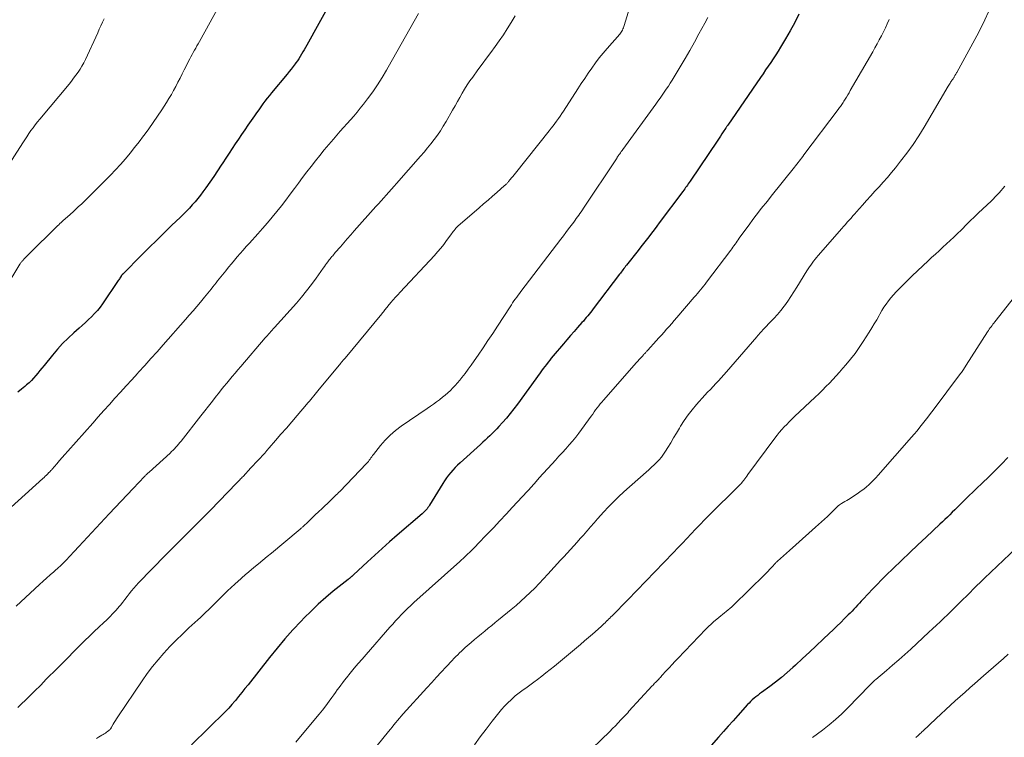
# Model space of a CAD drawing. Units: feet. Extents: x 1980000 to 1985000, y 590000 to 595000.
# Drawn here: x 1980572 to 1980746, y 591955 to 592082 of the extents above; entities that cross this region are included whole.
import ezdxf

# ---------------------------------------------------------------- set-up
doc = ezdxf.new("R2010")
doc.units = ezdxf.units.FT
doc.header["$LTSCALE"] = 100
doc.header["$MEASUREMENT"] = 0
doc.layers.add('CONTOUR INDEX', color=32, linetype='Continuous', lineweight=25)
doc.layers.add('CONTOUR INTERMEDIATE', color=40, linetype='Continuous', lineweight=15)

msp = doc.modelspace()

# ---------------------------------------------------------------- linework, layer by layer
at = {"layer": 'CONTOUR INDEX', "flags": 128}
for points, elevation in [([(1980633.16, 592095.63), (1980622.87, 592077.02), (1980622.65, 592076.62), (1980622.42, 592076.22), (1980622.19, 592075.82), (1980621.96, 592075.42), (1980621.72, 592075.02), (1980621.48, 592074.63), (1980621.22, 592074.25), (1980620.95, 592073.88), (1980620.83, 592073.71), (1980620.48, 592073.25), (1980620.14, 592072.8), (1980619.78, 592072.36), (1980619.42, 592071.92), (1980616.69, 592068.65), (1980616.29, 592068.16), (1980615.9, 592067.67), (1980615.51, 592067.17), (1980615.14, 592066.66), (1980614.77, 592066.15), (1980614.41, 592065.63), (1980614.04, 592065.11), (1980613.68, 592064.6), (1980612.52, 592062.91), (1980611.96, 592062.09), (1980611.4, 592061.27), (1980610.84, 592060.45), (1980610.29, 592059.63), (1980609.74, 592058.81), (1980609.19, 592057.98), (1980608.64, 592057.15), (1980608.1, 592056.32), (1980607.81, 592055.88), (1980607.15, 592054.88), (1980606.48, 592053.88), (1980605.8, 592052.9), (1980605.1, 592051.92), (1980604.57, 592051.18), (1980604.13, 592050.59), (1980603.67, 592050), (1980603.2, 592049.44), (1980602.71, 592048.88), (1980602.21, 592048.34), (1980601.7, 592047.8), (1980601.17, 592047.28), (1980600.65, 592046.76), (1980599.07, 592045.24), (1980597.75, 592043.97), (1980596.44, 592042.68), (1980595.13, 592041.4), (1980593.83, 592040.1), (1980590.45, 592036.71), (1980590.41, 592036.67), (1980590.37, 592036.63), (1980590.34, 592036.58), (1980590.3, 592036.54), (1980590.27, 592036.49), (1980590.23, 592036.44), (1980590.2, 592036.4), (1980590.17, 592036.35), (1980590.05, 592036.15), (1980589.96, 592036), (1980589.87, 592035.85), (1980589.78, 592035.7), (1980589.68, 592035.56), (1980586.9, 592031.49), (1980586.46, 592030.89), (1980586, 592030.3), (1980585.5, 592029.75), (1980584.97, 592029.21), (1980584.43, 592028.7), (1980583.88, 592028.19), (1980583.32, 592027.68), (1980582.76, 592027.18), (1980581.84, 592026.37), (1980580.84, 592025.45), (1980579.87, 592024.49), (1980578.96, 592023.48), (1980578.08, 592022.44), (1980576.6, 592020.6), (1980576.24, 592020.16), (1980575.88, 592019.71), (1980575.52, 592019.27), (1980575.15, 592018.83), (1980574.77, 592018.4), (1980574.38, 592017.98), (1980573.97, 592017.59), (1980573.54, 592017.21), (1980573.21, 592016.93), (1980572.61, 592016.43), (1980572.01, 592015.91)], 960), ([(1980709.56, 592082.47), (1980708.82, 592080.99), (1980708.02, 592079.54), (1980707.19, 592078.11), (1980706.31, 592076.65), (1980705.89, 592075.97), (1980705.47, 592075.29), (1980705.03, 592074.63), (1980704.58, 592073.96), (1980704.13, 592073.3), (1980703.68, 592072.65), (1980703.23, 592071.99), (1980702.77, 592071.33), (1980697.01, 592062.94), (1980696.96, 592062.86), (1980696.91, 592062.79), (1980696.86, 592062.71), (1980696.81, 592062.63), (1980696.75, 592062.55), (1980696.7, 592062.48), (1980696.65, 592062.4), (1980696.6, 592062.32), (1980696.21, 592061.75), (1980695.97, 592061.38), (1980695.73, 592061.02), (1980695.48, 592060.66), (1980695.24, 592060.29), (1980690.38, 592053.06), (1980690.22, 592052.83), (1980690.07, 592052.6), (1980689.91, 592052.38), (1980689.75, 592052.15), (1980689.59, 592051.93), (1980689.43, 592051.7), (1980689.27, 592051.48), (1980689.1, 592051.26), (1980684.96, 592045.74), (1980684.5, 592045.13), (1980684.04, 592044.52), (1980683.58, 592043.91), (1980683.11, 592043.3), (1980682.65, 592042.7), (1980682.18, 592042.09), (1980681.71, 592041.49), (1980681.24, 592040.88), (1980679.19, 592038.29), (1980679.03, 592038.09), (1980678.88, 592037.88), (1980678.72, 592037.68), (1980678.56, 592037.48), (1980678.41, 592037.28), (1980678.25, 592037.07), (1980678.1, 592036.87), (1980677.94, 592036.67), (1980673.33, 592030.57), (1980673.09, 592030.26), (1980672.85, 592029.95), (1980672.6, 592029.65), (1980672.35, 592029.34), (1980672.1, 592029.05), (1980671.85, 592028.75), (1980671.59, 592028.45), (1980671.33, 592028.16), (1980670.58, 592027.32), (1980669.95, 592026.6), (1980669.32, 592025.88), (1980668.69, 592025.16), (1980668.07, 592024.44), (1980666.24, 592022.29), (1980665.94, 592021.93), (1980665.65, 592021.56), (1980665.36, 592021.19), (1980665.08, 592020.82), (1980664.8, 592020.44), (1980664.52, 592020.06), (1980664.24, 592019.68), (1980663.97, 592019.3), (1980659.99, 592013.79), (1980659.36, 592012.96), (1980658.72, 592012.14), (1980658.05, 592011.34), (1980657.35, 592010.56), (1980656.7, 592009.85), (1980656.32, 592009.44), (1980655.92, 592009.04), (1980655.52, 592008.64), (1980655.11, 592008.26), (1980654.7, 592007.87), (1980654.28, 592007.49), (1980653.87, 592007.11), (1980653.45, 592006.73), (1980649.86, 592003.47), (1980649.43, 592003.06), (1980649.01, 592002.64), (1980648.61, 592002.2), (1980648.22, 592001.76), (1980647.85, 592001.29), (1980647.49, 592000.82), (1980647.15, 592000.33), (1980646.83, 591999.83), (1980644.51, 591996.03), (1980644.37, 591995.82), (1980644.22, 591995.61), (1980644.07, 591995.4), (1980643.91, 591995.2), (1980643.73, 591995.01), (1980643.56, 591994.83), (1980643.37, 591994.65), (1980643.18, 591994.48), (1980638.79, 591990.74), (1980637.46, 591989.58), (1980636.14, 591988.42), (1980634.84, 591987.24), (1980633.54, 591986.05), (1980631.08, 591983.75), (1980631.03, 591983.69), (1980630.97, 591983.64), (1980630.92, 591983.59), (1980630.86, 591983.54), (1980630.81, 591983.49), (1980630.75, 591983.44), (1980630.69, 591983.39), (1980630.64, 591983.34), (1980630.57, 591983.28), (1980630.51, 591983.23), (1980630.45, 591983.19), (1980630.39, 591983.14), (1980630.33, 591983.09), (1980630.27, 591983.05), (1980630.21, 591983), (1980630.16, 591982.95), (1980627.55, 591980.86), (1980626.21, 591979.74), (1980624.9, 591978.59), (1980623.64, 591977.39), (1980622.41, 591976.16), (1980621.88, 591975.61), (1980620.44, 591974.06), (1980619.02, 591972.48), (1980617.65, 591970.85), (1980616.31, 591969.21), (1980612.54, 591964.42), (1980611.99, 591963.72), (1980611.43, 591963.02), (1980610.87, 591962.32), (1980610.3, 591961.63), (1980610.23, 591961.54), (1980609.69, 591960.91), (1980609.13, 591960.28), (1980608.55, 591959.68), (1980607.96, 591959.09), (1980607.36, 591958.51), (1980606.76, 591957.93), (1980606.16, 591957.35), (1980605.56, 591956.76), (1980602.55, 591953.83)], 940), ([(1980746.35, 592004.39), (1980745.24, 592003.25), (1980744.12, 592002.12), (1980742.98, 592001.01), (1980741.83, 591999.91), (1980740.83, 591998.96), (1980740.18, 591998.34), (1980739.53, 591997.72), (1980738.89, 591997.09), (1980738.25, 591996.46), (1980737.83, 591996.05), (1980737.41, 591995.62), (1980736.98, 591995.2), (1980736.55, 591994.77), (1980736.12, 591994.34), (1980735.69, 591993.91), (1980735.25, 591993.49), (1980734.81, 591993.07), (1980734.37, 591992.66), (1980731.96, 591990.42), (1980730.5, 591989.05), (1980729.05, 591987.67), (1980727.6, 591986.28), (1980726.16, 591984.89), (1980724.91, 591983.68), (1980724.1, 591982.88), (1980723.31, 591982.08), (1980722.52, 591981.26), (1980721.75, 591980.44), (1980720.86, 591979.48), (1980720.53, 591979.13), (1980720.21, 591978.78), (1980719.89, 591978.43), (1980719.56, 591978.07), (1980719.24, 591977.72), (1980718.91, 591977.37), (1980718.58, 591977.03), (1980718.24, 591976.69), (1980717.57, 591976.05), (1980716.9, 591975.39), (1980716.22, 591974.74), (1980715.55, 591974.08), (1980714.87, 591973.43), (1980713.81, 591972.41), (1980712.61, 591971.27), (1980711.4, 591970.13), (1980710.19, 591969), (1980708.97, 591967.88), (1980708.46, 591967.42), (1980707.48, 591966.55), (1980706.48, 591965.7), (1980705.45, 591964.89), (1980704.4, 591964.1), (1980702.94, 591963.03), (1980702.61, 591962.79), (1980702.29, 591962.54), (1980701.97, 591962.29), (1980701.65, 591962.03), (1980701.34, 591961.76), (1980701.04, 591961.48), (1980700.76, 591961.19), (1980700.48, 591960.9), (1980698.8, 591959.02), (1980697.95, 591958.06), (1980697.1, 591957.1), (1980696.25, 591956.15), (1980695.4, 591955.19), (1980694.09, 591953.7)], 920)]:
    msp.add_lwpolyline(points, dxfattribs=dict(at, elevation=elevation))
at = {"layer": 'CONTOUR INTERMEDIATE', "flags": 128}
for points, elevation in [([(1980680.66, 592086.65), (1980678.79, 592080.48), (1980678.72, 592080.28), (1980678.65, 592080.08), (1980678.56, 592079.88), (1980678.47, 592079.68), (1980678.36, 592079.5), (1980678.25, 592079.31), (1980678.12, 592079.14), (1980677.98, 592078.97), (1980675.78, 592076.46), (1980675.07, 592075.62), (1980674.38, 592074.76), (1980673.71, 592073.88), (1980673.07, 592072.99), (1980672.45, 592072.08), (1980671.83, 592071.16), (1980671.22, 592070.25), (1980670.62, 592069.32), (1980668.1, 592065.41), (1980667.8, 592064.97), (1980667.5, 592064.52), (1980667.2, 592064.09), (1980666.88, 592063.66), (1980666.56, 592063.23), (1980666.24, 592062.8), (1980665.92, 592062.38), (1980665.59, 592061.96), (1980659.64, 592054.49), (1980659.41, 592054.2), (1980659.18, 592053.92), (1980658.95, 592053.64), (1980658.72, 592053.36), (1980658.41, 592053), (1980658.33, 592052.9), (1980658.25, 592052.81), (1980658.16, 592052.72), (1980658.08, 592052.63), (1980657.99, 592052.54), (1980657.9, 592052.45), (1980657.81, 592052.37), (1980657.71, 592052.29), (1980656.34, 592051.1), (1980655.57, 592050.42), (1980654.79, 592049.74), (1980654.01, 592049.06), (1980653.23, 592048.38), (1980649.5, 592045.12), (1980649.32, 592044.95), (1980649.15, 592044.78), (1980648.98, 592044.6), (1980648.82, 592044.41), (1980648.67, 592044.22), (1980648.52, 592044.02), (1980648.37, 592043.82), (1980648.23, 592043.62), (1980647.51, 592042.63), (1980647, 592041.94), (1980646.47, 592041.26), (1980645.92, 592040.61), (1980645.34, 592039.97), (1980639.33, 592033.54), (1980638.91, 592033.08), (1980638.49, 592032.62), (1980638.08, 592032.15), (1980637.67, 592031.68), (1980637.14, 592031.05), (1980637.01, 592030.88), (1980636.88, 592030.72), (1980636.75, 592030.56), (1980636.62, 592030.39), (1980636.49, 592030.23), (1980636.36, 592030.06), (1980636.23, 592029.9), (1980636.1, 592029.74), (1980629.61, 592021.93), (1980629.52, 592021.81), (1980629.42, 592021.7), (1980629.33, 592021.59), (1980629.24, 592021.48), (1980629.14, 592021.36), (1980629.05, 592021.25), (1980628.95, 592021.14), (1980628.86, 592021.03), (1980624.85, 592016.16), (1980624.6, 592015.85), (1980624.35, 592015.55), (1980624.1, 592015.25), (1980623.84, 592014.95), (1980623.59, 592014.65), (1980623.34, 592014.35), (1980623.08, 592014.05), (1980622.83, 592013.75), (1980621.18, 592011.82), (1980620.23, 592010.72), (1980619.28, 592009.61), (1980618.33, 592008.51), (1980617.37, 592007.41), (1980616.25, 592006.11), (1980615.85, 592005.66), (1980615.46, 592005.21), (1980615.06, 592004.77), (1980614.66, 592004.33), (1980614.25, 592003.89), (1980613.85, 592003.45), (1980613.44, 592003.01), (1980613.03, 592002.58), (1980611.65, 592001.1), (1980611.51, 592000.95), (1980611.37, 592000.8), (1980611.23, 592000.65), (1980611.08, 592000.5), (1980610.94, 592000.35), (1980610.8, 592000.2), (1980610.66, 592000.05), (1980610.51, 591999.9), (1980605.9, 591995.15), (1980605.68, 591994.92), (1980605.46, 591994.7), (1980605.24, 591994.47), (1980605.02, 591994.25), (1980604.8, 591994.03), (1980604.58, 591993.8), (1980604.36, 591993.58), (1980604.14, 591993.36), (1980602.38, 591991.61), (1980601.28, 591990.52), (1980600.19, 591989.42), (1980599.1, 591988.31), (1980598.01, 591987.21), (1980593.25, 591982.34), (1980592.82, 591981.88), (1980592.4, 591981.41), (1980592, 591980.92), (1980591.61, 591980.43), (1980591.23, 591979.93), (1980590.85, 591979.43), (1980590.45, 591978.93), (1980590.06, 591978.44), (1980589.82, 591978.16), (1980589.29, 591977.54), (1980588.74, 591976.93), (1980588.17, 591976.35), (1980587.59, 591975.78), (1980587.11, 591975.34), (1980586.28, 591974.56), (1980585.45, 591973.77), (1980584.63, 591972.98), (1980583.81, 591972.17), (1980578.85, 591967.23), (1980578.25, 591966.63), (1980577.65, 591966.02), (1980577.05, 591965.42), (1980576.46, 591964.81), (1980576.09, 591964.42), (1980575.68, 591964.01), (1980575.27, 591963.6), (1980574.85, 591963.19), (1980574.44, 591962.78), (1980573.96, 591962.32), (1980573.31, 591961.69), (1980572.66, 591961.05), (1980572.01, 591960.41)], 948), ([(1980607.46, 592083.93), (1980603.97, 592077.64), (1980603.76, 592077.26), (1980603.54, 592076.88), (1980603.32, 592076.51), (1980603.1, 592076.13), (1980602.89, 592075.75), (1980602.67, 592075.37), (1980602.47, 592074.98), (1980602.27, 592074.6), (1980601.31, 592072.7), (1980600.93, 592071.97), (1980600.56, 592071.23), (1980600.19, 592070.5), (1980599.81, 592069.76), (1980599.43, 592069.03), (1980599.03, 592068.32), (1980598.6, 592067.61), (1980598.16, 592066.91), (1980597.34, 592065.64), (1980596.58, 592064.51), (1980595.81, 592063.38), (1980595.03, 592062.27), (1980594.22, 592061.16), (1980594.14, 592061.05), (1980593.36, 592060.02), (1980592.56, 592059), (1980591.75, 592057.99), (1980590.92, 592057), (1980590.07, 592056.03), (1980589.2, 592055.07), (1980588.31, 592054.14), (1980587.4, 592053.22), (1980583.18, 592049.05), (1980582.7, 592048.59), (1980582.22, 592048.13), (1980581.73, 592047.68), (1980581.24, 592047.24), (1980580.67, 592046.74), (1980580.45, 592046.56), (1980580.24, 592046.37), (1980580.03, 592046.18), (1980579.82, 592045.99), (1980579.61, 592045.8), (1980579.4, 592045.6), (1980579.19, 592045.41), (1980578.99, 592045.21), (1980573.81, 592040.09), (1980573.63, 592039.91), (1980573.45, 592039.74), (1980573.27, 592039.56), (1980573.1, 592039.38), (1980572.91, 592039.18), (1980572.83, 592039.1), (1980572.75, 592039.01), (1980572.68, 592038.92), (1980572.61, 592038.82), (1980572.54, 592038.73), (1980572.48, 592038.63), (1980572.41, 592038.53), (1980572.35, 592038.43), (1980569.77, 592034.15)], 964), ([(1980742.96, 592082.87), (1980742.31, 592081.45), (1980741.6, 592080.04), (1980740.87, 592078.66), (1980737.33, 592072.22), (1980737.27, 592072.13), (1980737.22, 592072.03), (1980737.17, 592071.94), (1980737.12, 592071.84), (1980737.07, 592071.74), (1980737.02, 592071.65), (1980736.97, 592071.55), (1980736.91, 592071.46), (1980736.89, 592071.41), (1980736.83, 592071.31), (1980736.77, 592071.21), (1980736.7, 592071.11), (1980736.63, 592071.01), (1980736.56, 592070.92), (1980736.49, 592070.82), (1980736.43, 592070.72), (1980736.36, 592070.62), (1980736.27, 592070.48), (1980736.16, 592070.31), (1980736.05, 592070.13), (1980735.94, 592069.96), (1980735.84, 592069.78), (1980731.62, 592062.6), (1980730.66, 592061.04), (1980729.65, 592059.51), (1980728.58, 592058.02), (1980727.46, 592056.57), (1980726.53, 592055.41), (1980725.84, 592054.57), (1980725.13, 592053.73), (1980724.41, 592052.91), (1980723.67, 592052.1), (1980722.93, 592051.3), (1980722.2, 592050.49), (1980721.47, 592049.68), (1980720.74, 592048.86), (1980719.7, 592047.68), (1980719.37, 592047.31), (1980719.04, 592046.94), (1980718.72, 592046.57), (1980718.39, 592046.2), (1980718.06, 592045.83), (1980717.73, 592045.46), (1980717.41, 592045.09), (1980717.08, 592044.72), (1980712.91, 592039.96), (1980712.64, 592039.65), (1980712.38, 592039.32), (1980712.12, 592038.99), (1980711.87, 592038.66), (1980711.63, 592038.31), (1980711.4, 592037.97), (1980711.17, 592037.62), (1980710.95, 592037.26), (1980709.2, 592034.39), (1980708.67, 592033.56), (1980708.13, 592032.74), (1980707.57, 592031.93), (1980706.98, 592031.14), (1980706.92, 592031.06), (1980706.35, 592030.32), (1980705.75, 592029.61), (1980705.13, 592028.91), (1980704.5, 592028.23), (1980703.57, 592027.27), (1980703.39, 592027.08), (1980703.2, 592026.88), (1980703.02, 592026.69), (1980702.84, 592026.49), (1980702.65, 592026.29), (1980702.47, 592026.1), (1980702.3, 592025.89), (1980702.12, 592025.69), (1980696.8, 592019.48), (1980696.34, 592018.95), (1980695.88, 592018.43), (1980695.4, 592017.92), (1980694.92, 592017.42), (1980694.43, 592016.92), (1980693.95, 592016.41), (1980693.47, 592015.9), (1980693, 592015.39), (1980691.52, 592013.75), (1980690.75, 592012.84), (1980690.02, 592011.91), (1980689.34, 592010.93), (1980688.71, 592009.92), (1980688.51, 592009.59), (1980688, 592008.73), (1980687.48, 592007.87), (1980686.96, 592007.01), (1980686.44, 592006.15), (1980686.05, 592005.51), (1980685.71, 592004.99), (1980685.33, 592004.49), (1980684.93, 592004.02), (1980684.49, 592003.56), (1980684.04, 592003.13), (1980683.58, 592002.7), (1980683.11, 592002.27), (1980682.65, 592001.85), (1980678.71, 591998.36), (1980677.78, 591997.51), (1980676.87, 591996.63), (1980676, 591995.72), (1980675.14, 591994.79), (1980674.68, 591994.28), (1980674.08, 591993.59), (1980673.47, 591992.9), (1980672.86, 591992.21), (1980672.26, 591991.51), (1980672.17, 591991.42), (1980671.61, 591990.77), (1980671.04, 591990.13), (1980670.47, 591989.49), (1980669.89, 591988.86), (1980669.31, 591988.22), (1980668.74, 591987.59), (1980668.16, 591986.95), (1980667.58, 591986.32), (1980665.33, 591983.85), (1980664.57, 591983.03), (1980663.8, 591982.22), (1980663.01, 591981.42), (1980662.21, 591980.64), (1980661.4, 591979.87), (1980660.57, 591979.12), (1980659.73, 591978.38), (1980658.87, 591977.66), (1980656.66, 591975.83), (1980656.06, 591975.34), (1980655.45, 591974.84), (1980654.84, 591974.35), (1980654.23, 591973.86), (1980653.62, 591973.37), (1980653.02, 591972.87), (1980652.42, 591972.37), (1980651.82, 591971.86), (1980651.12, 591971.25), (1980650.78, 591970.94), (1980650.44, 591970.63), (1980650.1, 591970.32), (1980649.77, 591970), (1980649.45, 591969.68), (1980649.12, 591969.36), (1980648.8, 591969.03), (1980648.49, 591968.7), (1980647.41, 591967.55), (1980646.55, 591966.64), (1980645.71, 591965.73), (1980644.87, 591964.81), (1980644.03, 591963.89), (1980639.86, 591959.28), (1980639.52, 591958.9), (1980639.19, 591958.52), (1980638.87, 591958.13), (1980638.55, 591957.75), (1980638.23, 591957.35), (1980637.91, 591956.96), (1980637.6, 591956.57), (1980637.28, 591956.18), (1980635.27, 591953.71)], 932), ([(1980642.57, 592082.6), (1980641.8, 592081.25), (1980641.03, 592079.91), (1980640.27, 592078.56), (1980639.5, 592077.21), (1980638.74, 592075.87), (1980637.98, 592074.52), (1980637.22, 592073.17), (1980636.89, 592072.59), (1980636.13, 592071.3), (1980635.33, 592070.03), (1980634.48, 592068.79), (1980633.59, 592067.58), (1980632.85, 592066.62), (1980632.3, 592065.91), (1980631.74, 592065.22), (1980631.16, 592064.54), (1980630.57, 592063.87), (1980629.97, 592063.2), (1980629.37, 592062.53), (1980628.78, 592061.86), (1980628.19, 592061.19), (1980627.56, 592060.47), (1980626.75, 592059.53), (1980625.95, 592058.58), (1980625.16, 592057.62), (1980624.39, 592056.65), (1980623.62, 592055.67), (1980622.87, 592054.69), (1980622.13, 592053.7), (1980621.39, 592052.7), (1980620.74, 592051.8), (1980619.97, 592050.77), (1980619.19, 592049.74), (1980618.4, 592048.72), (1980617.6, 592047.71), (1980616.78, 592046.72), (1980615.95, 592045.73), (1980615.1, 592044.76), (1980614.25, 592043.79), (1980612.76, 592042.14), (1980612.22, 592041.55), (1980611.69, 592040.95), (1980611.16, 592040.35), (1980610.64, 592039.75), (1980610.12, 592039.15), (1980609.6, 592038.54), (1980609.09, 592037.92), (1980608.59, 592037.3), (1980607.18, 592035.53), (1980606.89, 592035.17), (1980606.6, 592034.81), (1980606.31, 592034.44), (1980606.03, 592034.08), (1980605.74, 592033.72), (1980605.45, 592033.36), (1980605.15, 592033), (1980604.86, 592032.64), (1980604.15, 592031.79), (1980603.49, 592031.01), (1980602.84, 592030.23), (1980602.17, 592029.46), (1980601.5, 592028.7), (1980597.57, 592024.24), (1980596.5, 592023.03), (1980595.42, 592021.82), (1980594.34, 592020.62), (1980593.25, 592019.42), (1980593.04, 592019.19), (1980592.05, 592018.11), (1980591.06, 592017.03), (1980590.08, 592015.94), (1980589.09, 592014.85), (1980588.11, 592013.77), (1980587.13, 592012.68), (1980586.15, 592011.58), (1980585.18, 592010.49), (1980580.78, 592005.52), (1980580.29, 592004.97), (1980579.81, 592004.42), (1980579.33, 592003.87), (1980578.85, 592003.32), (1980578.03, 592002.37), (1980577.96, 592002.29), (1980577.89, 592002.21), (1980577.82, 592002.13), (1980577.75, 592002.05), (1980577.68, 592001.97), (1980577.61, 592001.9), (1980577.54, 592001.82), (1980577.46, 592001.75), (1980577.21, 592001.5), (1980577.01, 592001.31), (1980576.8, 592001.11), (1980576.6, 592000.92), (1980576.39, 592000.73), (1980568.91, 591993.97)], 956), ([(1980587.21, 592081.65), (1980586.92, 592081.04), (1980586.63, 592080.43), (1980586.34, 592079.82), (1980586.06, 592079.21), (1980583.88, 592074.5), (1980583.59, 592073.92), (1980583.28, 592073.34), (1980582.94, 592072.79), (1980582.59, 592072.24), (1980582.21, 592071.71), (1980581.82, 592071.19), (1980581.42, 592070.68), (1980581.01, 592070.17), (1980575.86, 592064.01), (1980575.45, 592063.52), (1980575.05, 592063.01), (1980574.67, 592062.49), (1980574.29, 592061.97), (1980573.93, 592061.44), (1980573.57, 592060.9), (1980573.21, 592060.37), (1980572.87, 592059.83), (1980569.94, 592055.22)], 968), ([(1980659.55, 592082.16), (1980658.85, 592080.98), (1980658.19, 592079.9), (1980657.5, 592078.83), (1980656.78, 592077.79), (1980656.03, 592076.76), (1980655.27, 592075.74), (1980654.52, 592074.72), (1980653.76, 592073.7), (1980653.02, 592072.67), (1980652.1, 592071.41), (1980651.61, 592070.71), (1980651.14, 592070.01), (1980650.68, 592069.28), (1980650.25, 592068.55), (1980649.82, 592067.81), (1980649.4, 592067.07), (1980648.98, 592066.33), (1980648.55, 592065.59), (1980647.4, 592063.56), (1980646.92, 592062.75), (1980646.41, 592061.95), (1980645.88, 592061.17), (1980645.32, 592060.41), (1980644.74, 592059.66), (1980644.15, 592058.92), (1980643.55, 592058.2), (1980642.93, 592057.48), (1980638.7, 592052.68), (1980638.24, 592052.17), (1980637.79, 592051.66), (1980637.33, 592051.15), (1980636.88, 592050.63), (1980636.42, 592050.12), (1980635.97, 592049.61), (1980635.51, 592049.1), (1980635.06, 592048.59), (1980631.23, 592044.3), (1980630.61, 592043.61), (1980630, 592042.92), (1980629.4, 592042.22), (1980628.8, 592041.53), (1980627.9, 592040.49), (1980627.75, 592040.31), (1980627.59, 592040.13), (1980627.44, 592039.95), (1980627.29, 592039.78), (1980627.13, 592039.59), (1980626.99, 592039.41), (1980626.84, 592039.23), (1980626.7, 592039.04), (1980626.58, 592038.87), (1980626.37, 592038.59), (1980626.17, 592038.32), (1980625.97, 592038.04), (1980625.78, 592037.76), (1980624.54, 592036.01), (1980623.71, 592034.88), (1980622.85, 592033.76), (1980621.96, 592032.67), (1980621.04, 592031.61), (1980617.19, 592027.28), (1980616.98, 592027.06), (1980616.78, 592026.83), (1980616.57, 592026.6), (1980616.37, 592026.38), (1980616.16, 592026.15), (1980615.96, 592025.92), (1980615.76, 592025.7), (1980615.56, 592025.47), (1980611.25, 592020.46), (1980610.75, 592019.87), (1980610.25, 592019.29), (1980609.76, 592018.7), (1980609.26, 592018.1), (1980608.77, 592017.51), (1980608.29, 592016.91), (1980607.81, 592016.31), (1980607.33, 592015.7), (1980606.93, 592015.2), (1980606.25, 592014.34), (1980605.58, 592013.48), (1980604.91, 592012.62), (1980604.23, 592011.76), (1980600.76, 592007.32), (1980600.53, 592007.03), (1980600.3, 592006.76), (1980600.06, 592006.49), (1980599.82, 592006.22), (1980599.57, 592005.96), (1980599.32, 592005.7), (1980599.06, 592005.45), (1980598.8, 592005.2), (1980595.09, 592001.83), (1980595.03, 592001.78), (1980594.97, 592001.72), (1980594.9, 592001.66), (1980594.84, 592001.61), (1980594.78, 592001.55), (1980594.72, 592001.5), (1980594.66, 592001.44), (1980594.6, 592001.38), (1980594.57, 592001.35), (1980594.49, 592001.28), (1980594.42, 592001.2), (1980594.35, 592001.13), (1980594.28, 592001.05), (1980592.31, 591998.98), (1980591.25, 591997.87), (1980590.2, 591996.75), (1980589.15, 591995.63), (1980588.1, 591994.51), (1980584.27, 591990.41), (1980583.49, 591989.57), (1980582.71, 591988.73), (1980581.92, 591987.89), (1980581.14, 591987.05), (1980580.49, 591986.35), (1980580.02, 591985.87), (1980579.54, 591985.4), (1980579.05, 591984.94), (1980578.55, 591984.5), (1980578.3, 591984.29), (1980577.68, 591983.74), (1980577.05, 591983.19), (1980576.44, 591982.63), (1980575.82, 591982.07), (1980571.68, 591978.23)], 952), ([(1980693.51, 592081.9), (1980692.98, 592080.92), (1980692.44, 592079.93), (1980691.94, 592078.99), (1980691.14, 592077.53), (1980690.33, 592076.09), (1980689.5, 592074.66), (1980688.65, 592073.23), (1980687.23, 592070.87), (1980686.89, 592070.33), (1980686.55, 592069.79), (1980686.19, 592069.25), (1980685.83, 592068.73), (1980685.47, 592068.2), (1980685.1, 592067.68), (1980684.72, 592067.16), (1980684.35, 592066.64), (1980678.53, 592058.64), (1980678.4, 592058.45), (1980678.26, 592058.27), (1980678.13, 592058.08), (1980678, 592057.9), (1980677.85, 592057.69), (1980677.79, 592057.61), (1980677.73, 592057.52), (1980677.68, 592057.44), (1980677.62, 592057.36), (1980677.56, 592057.28), (1980677.51, 592057.2), (1980677.45, 592057.11), (1980677.4, 592057.03), (1980671.62, 592048.32), (1980671.41, 592048.01), (1980671.2, 592047.7), (1980670.99, 592047.39), (1980670.78, 592047.09), (1980670.56, 592046.78), (1980670.34, 592046.48), (1980670.12, 592046.18), (1980669.9, 592045.88), (1980669.43, 592045.27), (1980668.98, 592044.67), (1980668.52, 592044.06), (1980668.06, 592043.46), (1980667.6, 592042.86), (1980660.56, 592033.63), (1980660.32, 592033.3), (1980660.08, 592032.98), (1980659.84, 592032.65), (1980659.6, 592032.32), (1980659.36, 592031.98), (1980659.13, 592031.65), (1980658.91, 592031.31), (1980658.68, 592030.97), (1980656.46, 592027.55), (1980655.62, 592026.27), (1980654.78, 592025), (1980653.93, 592023.73), (1980653.07, 592022.46), (1980652.38, 592021.45), (1980651.85, 592020.69), (1980651.31, 592019.95), (1980650.76, 592019.22), (1980650.19, 592018.5), (1980649.8, 592018.02), (1980649.4, 592017.55), (1980649, 592017.1), (1980648.59, 592016.66), (1980648.16, 592016.22), (1980647.72, 592015.81), (1980647.27, 592015.4), (1980646.8, 592015.02), (1980646.32, 592014.65), (1980646.24, 592014.59), (1980645.71, 592014.21), (1980645.17, 592013.82), (1980644.64, 592013.45), (1980644.1, 592013.07), (1980639.49, 592009.91), (1980638.5, 592009.15), (1980637.56, 592008.35), (1980636.69, 592007.46), (1980635.87, 592006.52), (1980634.63, 592004.96), (1980634.47, 592004.76), (1980634.32, 592004.55), (1980634.17, 592004.35), (1980634.03, 592004.14), (1980633.88, 592003.93), (1980633.72, 592003.73), (1980633.56, 592003.53), (1980633.39, 592003.34), (1980628.68, 591998.44), (1980628.47, 591998.23), (1980628.26, 591998.02), (1980628.06, 591997.82), (1980627.84, 591997.61), (1980627.63, 591997.41), (1980627.42, 591997.2), (1980627.21, 591997), (1980626.99, 591996.8), (1980625.56, 591995.43), (1980624.96, 591994.87), (1980624.37, 591994.3), (1980623.77, 591993.74), (1980623.17, 591993.17), (1980622.18, 591992.22), (1980622.08, 591992.13), (1980621.98, 591992.04), (1980621.88, 591991.95), (1980621.78, 591991.86), (1980621.68, 591991.77), (1980621.58, 591991.68), (1980621.48, 591991.6), (1980621.37, 591991.51), (1980616.67, 591987.6), (1980615.9, 591986.96), (1980615.12, 591986.32), (1980614.35, 591985.68), (1980613.57, 591985.04), (1980612.26, 591983.96), (1980612.14, 591983.86), (1980612.02, 591983.76), (1980611.9, 591983.65), (1980611.78, 591983.55), (1980611.66, 591983.45), (1980611.55, 591983.35), (1980611.43, 591983.24), (1980611.31, 591983.14), (1980610.19, 591982.1), (1980609.56, 591981.52), (1980608.94, 591980.93), (1980608.32, 591980.34), (1980607.71, 591979.74), (1980607.43, 591979.46), (1980606.96, 591979), (1980606.5, 591978.54), (1980606.03, 591978.08), (1980605.56, 591977.62), (1980605.09, 591977.16), (1980604.62, 591976.71), (1980604.14, 591976.26), (1980603.66, 591975.81), (1980602.12, 591974.4), (1980600.99, 591973.33), (1980599.87, 591972.24), (1980598.78, 591971.13), (1980597.72, 591969.99), (1980596.69, 591968.82), (1980595.7, 591967.62), (1980594.76, 591966.38), (1980593.86, 591965.11), (1980589.57, 591958.74), (1980589.36, 591958.42), (1980589.16, 591958.1), (1980588.97, 591957.78), (1980588.78, 591957.45), (1980588.5, 591956.96), (1980588.45, 591956.88), (1980588.4, 591956.79), (1980588.34, 591956.71), (1980588.29, 591956.63), (1980588.22, 591956.55), (1980588.16, 591956.48), (1980588.09, 591956.41), (1980588.01, 591956.35), (1980587.79, 591956.18), (1980587.6, 591956.03), (1980587.4, 591955.89), (1980587.2, 591955.76), (1980586.99, 591955.64), (1980586.79, 591955.52), (1980586.48, 591955.34), (1980586.17, 591955.15), (1980585.86, 591954.97)], 944), ([(1980725.42, 592081.52), (1980725.11, 592080.8), (1980724.78, 592080.07), (1980724.43, 592079.36), (1980724.07, 592078.65), (1980723.7, 592077.95), (1980723.32, 592077.25), (1980722.93, 592076.56), (1980722.54, 592075.87), (1980718.59, 592069.01), (1980718.37, 592068.63), (1980718.14, 592068.26), (1980717.92, 592067.88), (1980717.69, 592067.51), (1980717.47, 592067.14), (1980717.35, 592066.95), (1980717.23, 592066.77), (1980717.11, 592066.59), (1980716.98, 592066.4), (1980716.85, 592066.22), (1980716.72, 592066.04), (1980716.59, 592065.87), (1980716.46, 592065.69), (1980710.43, 592057.7), (1980710.23, 592057.42), (1980710.02, 592057.15), (1980709.81, 592056.88), (1980709.6, 592056.6), (1980709.39, 592056.33), (1980709.18, 592056.06), (1980708.96, 592055.79), (1980708.75, 592055.53), (1980704.66, 592050.42), (1980704.17, 592049.81), (1980703.69, 592049.21), (1980703.21, 592048.61), (1980702.73, 592048.01), (1980702.26, 592047.4), (1980701.79, 592046.79), (1980701.33, 592046.17), (1980700.88, 592045.55), (1980699.04, 592043.01), (1980698.85, 592042.75), (1980698.66, 592042.48), (1980698.48, 592042.22), (1980698.29, 592041.96), (1980698.1, 592041.69), (1980697.91, 592041.43), (1980697.72, 592041.17), (1980697.53, 592040.91), (1980693.28, 592035.29), (1980693.01, 592034.95), (1980692.75, 592034.61), (1980692.48, 592034.27), (1980692.21, 592033.94), (1980691.93, 592033.61), (1980691.66, 592033.28), (1980691.38, 592032.95), (1980691.1, 592032.62), (1980688.04, 592029.05), (1980687.6, 592028.53), (1980687.15, 592028.02), (1980686.7, 592027.5), (1980686.25, 592026.99), (1980685.8, 592026.47), (1980685.34, 592025.96), (1980684.89, 592025.46), (1980684.43, 592024.95), (1980682.94, 592023.33), (1980682.85, 592023.24), (1980682.77, 592023.14), (1980682.68, 592023.04), (1980682.59, 592022.95), (1980682.5, 592022.85), (1980682.41, 592022.75), (1980682.32, 592022.66), (1980682.24, 592022.56), (1980681.92, 592022.21), (1980681.68, 592021.95), (1980681.44, 592021.67), (1980681.2, 592021.4), (1980680.96, 592021.13), (1980675.13, 592014.52), (1980674.84, 592014.19), (1980674.56, 592013.85), (1980674.28, 592013.5), (1980674.02, 592013.14), (1980673.75, 592012.79), (1980673.49, 592012.43), (1980673.23, 592012.07), (1980672.97, 592011.72), (1980670.8, 592008.73), (1980670.26, 592008.01), (1980669.7, 592007.31), (1980669.11, 592006.62), (1980668.51, 592005.96), (1980667.9, 592005.3), (1980667.29, 592004.64), (1980666.68, 592003.97), (1980666.08, 592003.31), (1980663.77, 592000.78), (1980663.62, 592000.61), (1980663.46, 592000.43), (1980663.31, 592000.26), (1980663.16, 592000.08), (1980663.01, 591999.9), (1980662.85, 591999.72), (1980662.7, 591999.55), (1980662.54, 591999.37), (1980659.12, 591995.66), (1980658, 591994.44), (1980656.87, 591993.24), (1980655.74, 591992.04), (1980654.59, 591990.85), (1980652.99, 591989.19), (1980652.64, 591988.83), (1980652.29, 591988.48), (1980651.93, 591988.12), (1980651.58, 591987.77), (1980651.2, 591987.41), (1980651.03, 591987.24), (1980650.86, 591987.08), (1980650.69, 591986.92), (1980650.51, 591986.76), (1980650.34, 591986.6), (1980650.16, 591986.45), (1980649.98, 591986.29), (1980649.81, 591986.13), (1980641.75, 591978.87), (1980641.19, 591978.36), (1980640.64, 591977.83), (1980640.1, 591977.3), (1980639.56, 591976.76), (1980639.04, 591976.21), (1980638.52, 591975.66), (1980638.01, 591975.1), (1980637.51, 591974.53), (1980633.32, 591969.75), (1980632.61, 591968.94), (1980631.92, 591968.12), (1980631.23, 591967.3), (1980630.54, 591966.47), (1980629.87, 591965.64), (1980629.53, 591965.22), (1980629.2, 591964.8), (1980628.88, 591964.36), (1980628.56, 591963.93), (1980628.25, 591963.49), (1980627.94, 591963.05), (1980627.62, 591962.62), (1980627.31, 591962.18), (1980626.81, 591961.49), (1980626.23, 591960.72), (1980625.65, 591959.96), (1980625.05, 591959.21), (1980624.43, 591958.47), (1980620.94, 591954.32)], 936), ([(1980745.79, 592052.21), (1980745.48, 592051.81), (1980745.16, 592051.42), (1980744.83, 592051.03), (1980744.48, 592050.66), (1980744.13, 592050.29), (1980743.77, 592049.93), (1980743.41, 592049.58), (1980741.2, 592047.47), (1980740.46, 592046.77), (1980739.73, 592046.07), (1980739.01, 592045.36), (1980738.29, 592044.65), (1980738.11, 592044.47), (1980737.47, 592043.85), (1980736.83, 592043.24), (1980736.19, 592042.63), (1980735.54, 592042.03), (1980734.88, 592041.43), (1980734.23, 592040.83), (1980733.58, 592040.23), (1980732.92, 592039.63), (1980732.31, 592039.07), (1980731.36, 592038.19), (1980730.41, 592037.3), (1980729.48, 592036.4), (1980728.55, 592035.48), (1980727.13, 592034.07), (1980726.65, 592033.58), (1980726.18, 592033.07), (1980725.74, 592032.54), (1980725.31, 592031.99), (1980724.9, 592031.43), (1980724.51, 592030.86), (1980724.15, 592030.28), (1980723.8, 592029.68), (1980723.65, 592029.41), (1980723.24, 592028.67), (1980722.81, 592027.94), (1980722.37, 592027.22), (1980721.93, 592026.51), (1980720.88, 592024.86), (1980720.17, 592023.79), (1980719.43, 592022.75), (1980718.64, 592021.73), (1980717.82, 592020.74), (1980717.3, 592020.12), (1980716.72, 592019.46), (1980716.13, 592018.8), (1980715.53, 592018.15), (1980714.92, 592017.52), (1980714.3, 592016.89), (1980713.67, 592016.27), (1980713.04, 592015.65), (1980712.4, 592015.04), (1980708.76, 592011.61), (1980708.3, 592011.16), (1980707.84, 592010.71), (1980707.39, 592010.25), (1980706.94, 592009.79), (1980706.51, 592009.32), (1980706.09, 592008.83), (1980705.69, 592008.33), (1980705.3, 592007.82), (1980700.57, 592001.41), (1980700.39, 592001.16), (1980700.21, 592000.91), (1980700.03, 592000.66), (1980699.84, 592000.42), (1980699.57, 592000.05), (1980699.52, 591999.99), (1980699.47, 591999.93), (1980699.42, 591999.87), (1980699.36, 591999.81), (1980699.3, 591999.76), (1980699.25, 591999.71), (1980699.19, 591999.66), (1980699.13, 591999.61), (1980699.07, 591999.55), (1980699.01, 591999.5), (1980698.95, 591999.45), (1980698.89, 591999.39), (1980693.73, 591994.24), (1980692.94, 591993.44), (1980692.14, 591992.63), (1980691.36, 591991.82), (1980690.58, 591991), (1980689.8, 591990.18), (1980689.02, 591989.36), (1980688.24, 591988.54), (1980687.46, 591987.72), (1980685.73, 591985.91), (1980684.16, 591984.27), (1980682.58, 591982.63), (1980681, 591981), (1980679.41, 591979.38), (1980676.63, 591976.56), (1980676.42, 591976.35), (1980676.22, 591976.14), (1980676.02, 591975.94), (1980675.81, 591975.73), (1980675.79, 591975.72), (1980675.6, 591975.52), (1980675.4, 591975.32), (1980675.2, 591975.13), (1980674.99, 591974.94), (1980674.79, 591974.75), (1980674.58, 591974.56), (1980674.38, 591974.37), (1980674.17, 591974.19), (1980673.2, 591973.33), (1980672.5, 591972.72), (1980671.8, 591972.12), (1980671.09, 591971.52), (1980670.38, 591970.92), (1980666.5, 591967.7), (1980665.75, 591967.09), (1980665, 591966.49), (1980664.25, 591965.9), (1980663.48, 591965.31), (1980662.87, 591964.86), (1980662.41, 591964.51), (1980661.94, 591964.17), (1980661.46, 591963.83), (1980660.99, 591963.49), (1980660.51, 591963.15), (1980660.05, 591962.8), (1980659.6, 591962.43), (1980659.16, 591962.05), (1980658.85, 591961.77), (1980658.27, 591961.22), (1980657.72, 591960.66), (1980657.19, 591960.06), (1980656.68, 591959.45), (1980655.52, 591957.98), (1980654.46, 591956.61), (1980653.43, 591955.22), (1980652.43, 591953.8)], 928), ([(1980748.18, 592033.5), (1980744.04, 592028.3), (1980743.87, 592028.09), (1980743.71, 592027.88), (1980743.55, 592027.67), (1980743.39, 592027.45), (1980743.23, 592027.23), (1980743.08, 592027.02), (1980742.93, 592026.79), (1980742.78, 592026.57), (1980739.01, 592020.68), (1980738.97, 592020.62), (1980738.94, 592020.56), (1980738.9, 592020.5), (1980738.87, 592020.44), (1980738.83, 592020.38), (1980738.79, 592020.32), (1980738.76, 592020.26), (1980738.72, 592020.21), (1980738.54, 592019.94), (1980738.41, 592019.76), (1980738.28, 592019.57), (1980738.15, 592019.39), (1980738.01, 592019.2), (1980733.16, 592012.76), (1980732.7, 592012.15), (1980732.24, 592011.54), (1980731.77, 592010.94), (1980731.3, 592010.33), (1980730.83, 592009.73), (1980730.35, 592009.14), (1980729.86, 592008.55), (1980729.36, 592007.97), (1980723.5, 592001.3), (1980723.11, 592000.86), (1980722.7, 592000.44), (1980722.29, 592000.03), (1980721.86, 591999.63), (1980721.42, 591999.24), (1980720.96, 591998.87), (1980720.49, 591998.52), (1980720.01, 591998.19), (1980718.56, 591997.22), (1980718.26, 591997.02), (1980717.96, 591996.83), (1980717.64, 591996.65), (1980717.33, 591996.48), (1980717.02, 591996.3), (1980716.72, 591996.1), (1980716.44, 591995.88), (1980716.18, 591995.64), (1980715.96, 591995.44), (1980715.79, 591995.26), (1980715.62, 591995.09), (1980715.45, 591994.91), (1980715.28, 591994.73), (1980715.11, 591994.55), (1980714.94, 591994.38), (1980714.76, 591994.21), (1980714.58, 591994.04), (1980712.46, 591992.13), (1980711.32, 591991.11), (1980710.17, 591990.08), (1980709.03, 591989.06), (1980707.88, 591988.04), (1980705.79, 591986.18), (1980705.69, 591986.09), (1980705.6, 591986), (1980705.5, 591985.91), (1980705.41, 591985.81), (1980705.32, 591985.72), (1980705.23, 591985.62), (1980705.14, 591985.52), (1980705.05, 591985.42), (1980704.67, 591985), (1980704.39, 591984.7), (1980704.11, 591984.39), (1980703.82, 591984.1), (1980703.53, 591983.8), (1980698.01, 591978.41), (1980697.71, 591978.12), (1980697.4, 591977.84), (1980697.08, 591977.57), (1980696.75, 591977.31), (1980696.42, 591977.05), (1980696.09, 591976.79), (1980695.77, 591976.53), (1980695.44, 591976.26), (1980695.08, 591975.96), (1980694.58, 591975.53), (1980694.09, 591975.09), (1980693.62, 591974.64), (1980693.16, 591974.17), (1980688.24, 591969.05), (1980687.72, 591968.5), (1980687.2, 591967.95), (1980686.69, 591967.39), (1980686.18, 591966.83), (1980685.43, 591966.01), (1980685.29, 591965.86), (1980685.15, 591965.71), (1980685.01, 591965.56), (1980684.87, 591965.41), (1980684.73, 591965.27), (1980684.59, 591965.12), (1980684.45, 591964.98), (1980684.3, 591964.83), (1980684.14, 591964.67), (1980683.99, 591964.52), (1980683.85, 591964.36), (1980683.7, 591964.21), (1980679.61, 591959.73), (1980679.39, 591959.49), (1980679.17, 591959.25), (1980678.95, 591959.01), (1980678.73, 591958.77), (1980678.21, 591958.21), (1980677.72, 591957.7), (1980677.23, 591957.19), (1980676.73, 591956.69), (1980676.23, 591956.19), (1980671.58, 591951.69)], 924), ([(1980753.41, 591993.72), (1980742.24, 591983.18), (1980741.93, 591982.88), (1980741.63, 591982.59), (1980741.32, 591982.29), (1980741.02, 591981.99), (1980740.71, 591981.69), (1980740.41, 591981.39), (1980740.11, 591981.09), (1980739.81, 591980.78), (1980737.64, 591978.63), (1980737, 591978), (1980736.36, 591977.37), (1980735.71, 591976.74), (1980735.07, 591976.12), (1980734.41, 591975.49), (1980733.76, 591974.88), (1980733.1, 591974.26), (1980732.44, 591973.65), (1980729.23, 591970.7), (1980728.18, 591969.74), (1980727.12, 591968.79), (1980726.04, 591967.85), (1980724.96, 591966.92), (1980723.08, 591965.33), (1980722.94, 591965.2), (1980722.79, 591965.07), (1980722.65, 591964.94), (1980722.51, 591964.8), (1980722.37, 591964.67), (1980722.23, 591964.53), (1980722.09, 591964.39), (1980721.96, 591964.25), (1980718.16, 591960.33), (1980717.1, 591959.29), (1980716.01, 591958.28), (1980714.86, 591957.34), (1980713.68, 591956.43), (1980711.91, 591955.12)], 916), ([(1980746.42, 591969.78), (1980745.55, 591969.01), (1980744.67, 591968.25), (1980743.8, 591967.48), (1980742.92, 591966.72), (1980742.05, 591965.95), (1980740.52, 591964.62), (1980739.66, 591963.86), (1980738.8, 591963.1), (1980737.94, 591962.34), (1980737.09, 591961.57), (1980736.24, 591960.8), (1980735.39, 591960.02), (1980734.55, 591959.24), (1980733.71, 591958.46), (1980731.37, 591956.25), (1980731.21, 591956.1), (1980731.06, 591955.96), (1980730.9, 591955.81), (1980730.75, 591955.66), (1980730.59, 591955.52), (1980730.44, 591955.37), (1980730.28, 591955.23), (1980730.12, 591955.09)], 912)]:
    msp.add_lwpolyline(points, dxfattribs=dict(at, elevation=elevation))

doc.saveas('drawing.dxf')
